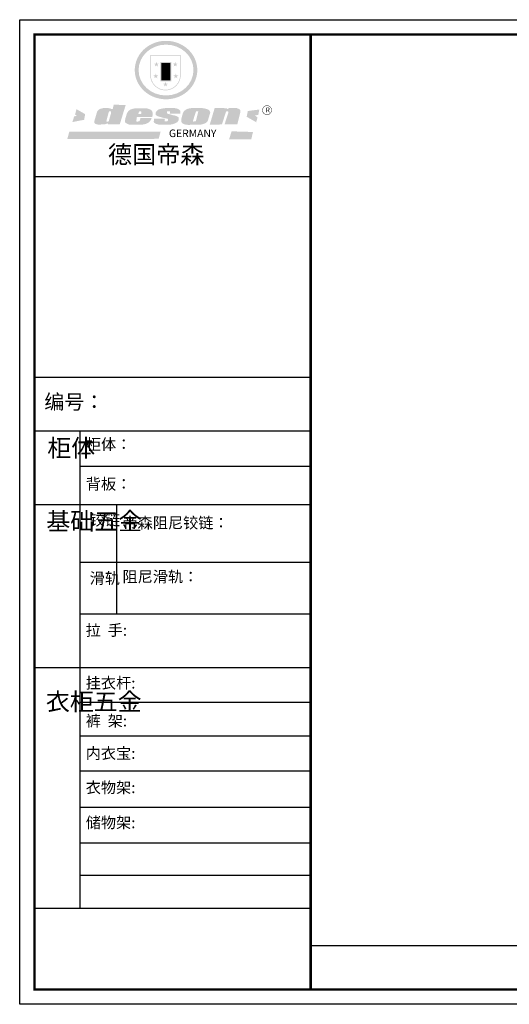
# Model space of a CAD drawing. Units: millimetres. Extents: x 1328348 to 1336704, y -1457142 to -1438911.
# Drawn here: x 1330267 to 1332325, y -1457142 to -1453001 of the extents above; entities that cross this region are included whole.
import ezdxf

# ---------------------------------------------------------------- set-up
doc = ezdxf.new("R2010")
doc.units = ezdxf.units.MM
doc.layers.add('06综合说明层', color=7, linetype='Continuous', lineweight=30)
doc.styles.get("Standard").update_dxf_attribs({"font": 'arial.ttf'})

# ---------------------------------------------------------------- blocks, each defined once
blk = doc.blocks.new('SAF')
h = blk.add_hatch(color=250)
h.dxf.hatch_style = 1
h.paths.add_polyline_path([(129249, 28065.7), (129000.5, 28065.7), (129000.5, 27902.8, 1), (129249, 27902.8)])
h.paths.add_polyline_path([(129243.8, 28060.6), (129243.8, 27902.8, -1), (129005.7, 27902.8), (129005.7, 28060.6)], flags=16)
h = blk.add_hatch(color=256)
h.paths.add_polyline_path([(129224.5, 27997), (129208.9, 27997), (129204.1, 28011.7), (129199.3, 27997), (129183.8, 27997), (129196.4, 27987.9), (129191.6, 27973.1), (129204.1, 27982.2), (129216.7, 27973.1), (129211.9, 27987.9)])
h.paths.add_polyline_path([(129229.6, 27900.8), (129214.1, 27900.8), (129209.3, 27915.5), (129204.5, 27900.8), (129189, 27900.8), (129201.5, 27891.7), (129196.7, 27876.9), (129209.3, 27886), (129221.8, 27876.9), (129217, 27891.7)])
h.paths.add_polyline_path([(129145.3, 27833.8), (129129.8, 27833.8), (129125, 27848.5), (129120.2, 27833.8), (129104.7, 27833.8), (129117.3, 27824.7), (129112.5, 27809.9), (129125, 27819), (129137.6, 27809.9), (129132.8, 27824.7)])
h.paths.add_polyline_path([(129066.4, 27900.8), (129050.9, 27900.8), (129046.1, 27915.5), (129041.3, 27900.8), (129025.8, 27900.8), (129038.3, 27891.7), (129033.6, 27876.9), (129046.1, 27886), (129058.7, 27876.9), (129053.9, 27891.7)])
h.paths.add_polyline_path([(129071.6, 27997), (129056.1, 27997), (129051.3, 28011.7), (129046.5, 27997), (129030.9, 27997), (129043.5, 27987.9), (129038.7, 27973.1), (129051.3, 27982.2), (129063.8, 27973.1), (129059, 27987.9)])
h = blk.add_hatch(color=250)
h.dxf.hatch_style = 1
h.paths.add_polyline_path([(129172.7, 28009.8), (129082.7, 28009.8), (129082.7, 27853.2), (129172.7, 27853.2)])
h.paths.add_polyline_path([(129165, 27861), (129090.4, 27861), (129090.4, 28002.1), (129165, 28002.1)], flags=16)
blk.add_hatch(color=256).paths.add_polyline_path([(129165, 28002.1), (129090.4, 28002.1), (129090.4, 27955.1), (129165, 27955.1)])
h = blk.add_hatch(color=1)
h.dxf.hatch_style = 1
h.paths.add_polyline_path([(129165, 27955.1), (129090.4, 27955.1), (129090.4, 27908), (129165, 27908)])
h = blk.add_hatch(color=2)
h.dxf.hatch_style = 1
h.paths.add_polyline_path([(129165, 27908), (129090.4, 27908), (129090.4, 27861), (129165, 27861)])
h = blk.add_hatch(color=1)
h.dxf.hatch_style = 1
h.paths.add_polyline_path([(128470.6, 27584.9), (128400.4, 27625.3), (128388.3, 27582.4), (128404.8, 27569.6), (128381.4, 27567.7), (128366.7, 27520.3), (128462.4, 27539.1)])
h.paths.add_polyline_path([(129889.6, 27622.7), (129795.5, 27610.5), (129786.4, 27563.5), (129863.8, 27519.5), (129874.5, 27559), (129853.2, 27574.1), (129880.5, 27578.7)])
h.paths.add_polyline_path([(129837.8, 27439.7), (129663.3, 27444.9), (129643.2, 27380.1), (129823.6, 27380.8)])
h.paths.add_polyline_path([(129085.2, 27442.4), (128342, 27443.5), (128325.3, 27382.8), (129069.7, 27383.9)])
h = blk.add_hatch(color=157)
h.paths.add_polyline_path([(128800.7, 27659.2), (128703.6, 27662.3), (128695, 27626.4), (128688, 27626.3), (128686.9, 27626.3), (128685, 27626.7), (128683.6, 27627.2), (128682.2, 27627.7), (128679, 27629.3), (128676.7, 27630.5), (128673.2, 27631.6), (128668.7, 27632.8), (128664.9, 27633.6), (128657.5, 27634.3), (128653.3, 27634.7), (128651.3, 27634.9), (128648.4, 27634.9), (128645.8, 27634.8), (128642.4, 27634.9), (128634, 27634.8), (128630.9, 27634.8), (128628.7, 27634.8), (128627.4, 27634.8), (128625.1, 27634.7), (128623.1, 27634.6), (128621.5, 27634.5), (128620.7, 27634.5), (128619.6, 27634.2), (128617.7, 27633.9), (128615.9, 27633.6), (128611.6, 27632.7), (128606.4, 27631.6), (128603.3, 27630.8), (128602.3, 27630.6), (128601.4, 27630.4), (128600.7, 27630.2), (128599.7, 27630), (128598.8, 27629.7), (128597.9, 27629.5), (128597.8, 27629.5), (128597.4, 27629.4), (128597.3, 27629.4), (128597.1, 27629.3), (128596.7, 27629.2), (128596.3, 27629), (128595.8, 27628.8), (128595.2, 27628.6), (128594.9, 27628.5), (128594.5, 27628.4), (128593.9, 27628.1), (128592.9, 27627.7), (128591.9, 27627.4), (128591.4, 27627.2), (128591, 27627), (128590.5, 27626.8), (128590.1, 27626.6), (128589.6, 27626.3), (128589.3, 27626.1), (128589, 27625.9), (128588.6, 27625.7), (128588.2, 27625.4), (128587.8, 27625.1), (128587.4, 27624.8), (128586.9, 27624.5), (128586.7, 27624.4), (128586.5, 27624.3), (128586.3, 27624.1), (128586.1, 27624), (128585.8, 27623.8), (128585.3, 27623.5), (128584.8, 27623.1), (128584.1, 27622.6), (128583.3, 27622), (128582.6, 27621.5), (128582, 27621), (128581.5, 27620.7), (128581.1, 27620.4), (128580.6, 27620), (128580.3, 27619.8), (128580, 27619.5), (128579.5, 27619.2), (128579.1, 27618.9), (128578.6, 27618.6), (128578.1, 27618.2), (128577.6, 27617.8), (128577, 27617.3), (128576.2, 27616.6), (128575.7, 27616), (128575.3, 27615.5), (128575, 27615), (128574.4, 27614.3), (128573.9, 27613.7), (128573.3, 27612.9), (128572.7, 27612), (128571.9, 27610.9), (128571.2, 27609.7), (128570.6, 27608.8), (128569.8, 27607.6), (128568.9, 27606), (128568.1, 27604.4), (128567.5, 27602.6), (128546.9, 27533.4), (128545.6, 27527.5), (128545.6, 27524.2), (128545.2, 27519.3), (128545.6, 27514.9), (128548.2, 27511.8), (128552.9, 27506.6), (128557.3, 27504.3), (128565.9, 27501.9), (128574.2, 27500.6), (128586.2, 27500.6), (128596.1, 27500.6), (128631.3, 27501.3), (128642.8, 27506.2), (128649.7, 27507.8), (128656.9, 27509.4), (128656.2, 27501.8), (128752.5, 27501.8)])
h.paths.add_polyline_path([(128681.7, 27598.1), (128681.2, 27592), (128663.5, 27529.3), (128661.7, 27526.6), (128659.8, 27524.9), (128646.3, 27524.6), (128644.8, 27526.1), (128644.3, 27527.6), (128644.1, 27529.8), (128662.2, 27600.5), (128663.9, 27604), (128665.3, 27606.4), (128665.9, 27607), (128667, 27607.3), (128669.3, 27607.3), (128681.7, 27607.2), (128682, 27606.8), (128682, 27606.2)], flags=16)
h = blk.add_hatch(color=157)
h.paths.add_polyline_path([(129018.2, 27605.1), (129015.3, 27609.8), (129010.4, 27615.9), (129005.8, 27619.5), (129001.3, 27622.7), (128996.4, 27624.8), (128988.4, 27627.5), (128981.4, 27629.9), (128976.6, 27631.1), (128970.2, 27631.9), (128887.3, 27632.6), (128879.3, 27632.1), (128870.6, 27631.1), (128862.9, 27629.8), (128856.1, 27628.1), (128849.3, 27625.8), (128843.4, 27623.4), (128838.1, 27621), (128833.8, 27618.7), (128829.6, 27615.7), (128825.4, 27611.8), (128821.4, 27607.2), (128818.6, 27603.4), (128815.2, 27598.5), (128812.2, 27593.9), (128810.5, 27589.8), (128798.7, 27551.2), (128796.4, 27538.4), (128795.2, 27528.7), (128795.4, 27523.3), (128795.7, 27521.9), (128796.1, 27520.7), (128796.6, 27519.4), (128797.9, 27517.8), (128799.4, 27516), (128801.9, 27513.9), (128805.3, 27511.5), (128808.7, 27509), (128814.8, 27505.1), (128820.1, 27503.2), (128828.3, 27500.7), (128838.8, 27499.8), (128849.2, 27498.8), (128861.5, 27498.2), (128925, 27498.4), (128936.8, 27499.7), (128944.1, 27500.9), (128951.1, 27502.2), (128959.3, 27504.2), (128968.6, 27507.3), (128975.4, 27510.6), (128980.3, 27512.9), (128985.7, 27515.6), (128990.4, 27519), (128994.4, 27523), (128999, 27528.8), (129003, 27534.1), (129005.7, 27538.6), (129009.1, 27545.4), (129011.8, 27552.7), (128921.5, 27552.7), (128919.9, 27544.8), (128917.1, 27539.7), (128915, 27532.3), (128912.3, 27528), (128906.7, 27525.2), (128893.2, 27524.9), (128886.3, 27525.7), (128886.6, 27530.3), (128889.4, 27541.7), (128891.9, 27561.8), (129016.9, 27561.8), (129019.3, 27574.1), (129020.4, 27582), (129020.3, 27589), (129019.8, 27595.8)])
h.paths.add_polyline_path([(128905.6, 27594.1), (128906.5, 27597.6), (128907.7, 27600.8), (128909.3, 27603.2), (128910.7, 27605.1), (128911.6, 27605.7), (128913.4, 27607.1), (128915.8, 27607.7), (128917.6, 27607.7), (128920.8, 27607.7), (128922.6, 27607.4), (128924.9, 27607), (128926.5, 27605.1), (128927.8, 27603.6), (128928, 27601.7), (128928.2, 27600.2), (128928.2, 27596.2), (128927.6, 27592.1), (128927.2, 27589.7), (128926.6, 27586.4), (128904.6, 27586.2), (128905.2, 27591.1)], flags=16)
h.paths.add_polyline_path([(129167.3, 27581.7), (129163.2, 27583), (129158.9, 27583.9), (129154.5, 27585), (129149.3, 27586.6), (129145, 27588.2), (129141.7, 27589.6), (129139, 27591.6), (129136.6, 27595.3), (129136.2, 27597.6), (129136.1, 27599.1), (129136.1, 27601.1), (129136.3, 27602.9), (129136.8, 27605), (129137.2, 27605.7), (129137.7, 27606.4), (129138.3, 27607.6), (129139.6, 27607.6), (129162.1, 27608), (129161.9, 27592.4), (129158.1, 27592.4), (129157.6, 27587.6), (129244.5, 27588.3), (129246, 27592), (129246.7, 27595.1), (129247.2, 27598.8), (129247.2, 27603.9), (129246.5, 27610.3), (129242.7, 27616.5), (129238.3, 27620.4), (129233.6, 27623.5), (129227, 27626.8), (129220.2, 27629.7), (129212.6, 27631.7), (129197.6, 27634.6), (129185.1, 27635.8), (129168.6, 27635.9), (129154.8, 27635.9), (129142.6, 27635.6), (129128.9, 27634.5), (129117.8, 27633.4), (129105.9, 27631.7), (129093.8, 27629.7), (129089.5, 27628.8), (129083.5, 27627.6), (129074.1, 27625), (129069.8, 27623.2), (129064.5, 27620.1), (129060.5, 27617.3), (129057, 27614.1), (129054.6, 27611.7), (129053.7, 27610.6), (129052.9, 27609.6), (129051.4, 27607.7), (129050.1, 27606.1), (129049.1, 27604.8), (129048.3, 27603.7), (129047.6, 27602), (129047, 27600.5), (129046, 27597.8), (129045.5, 27596.1), (129044.9, 27594.1), (129044.6, 27591.9), (129044.3, 27588.6), (129044.3, 27587.1), (129044.3, 27584.3), (129044.3, 27582.3), (129044.7, 27580.2), (129045.7, 27578.8), (129048, 27576.7), (129050.8, 27574.7), (129056.5, 27570.5), (129060.5, 27568.7), (129063, 27567.7), (129066.2, 27566.6), (129071.5, 27565.1), (129076.2, 27563.8), (129081.9, 27562), (129099.9, 27556.9), (129127, 27550.9), (129137.9, 27547.9), (129143, 27546.8), (129144.1, 27546), (129144.6, 27545.2), (129144.9, 27540.8), (129145, 27534.2), (129144.5, 27532.7), (129143.9, 27531.6), (129141, 27529.3), (129138.1, 27527), (129136.6, 27526.5), (129134.5, 27526.4), (129118.3, 27526.4), (129117.7, 27527.1), (129117.8, 27537.6), (129117.6, 27538.8), (129118.2, 27540.4), (129118.7, 27542.1), (129119, 27542.7), (129121.3, 27544.4), (129121.1, 27548.1), (129031.2, 27548.5), (129030.8, 27535.3), (129029.8, 27527.4), (129029.6, 27524.4), (129029.8, 27521.4), (129030.4, 27519), (129031.9, 27516.6), (129035.5, 27513.4), (129039.6, 27511.1), (129043.3, 27508.9), (129050.2, 27505.5), (129057.2, 27503.4), (129066.2, 27500.9), (129074.3, 27499.4), (129085, 27499), (129156.4, 27499), (129168.6, 27500.5), (129186.2, 27504), (129196.9, 27508), (129211.7, 27514.2), (129215.5, 27516), (129218.9, 27518.3), (129222.8, 27522.2), (129226.7, 27527.2), (129229.7, 27532.1), (129232.1, 27538.3), (129233.2, 27544.3), (129233.5, 27548.7), (129233.4, 27552), (129232.4, 27555.7), (129230.5, 27558.6), (129228, 27561), (129225.1, 27563.1), (129221.6, 27565.2), (129217.7, 27567.5), (129213.3, 27569.2), (129206.1, 27572.3), (129198.3, 27574.1), (129190.4, 27575.2), (129184.7, 27576.4), (129180.4, 27577.6), (129176.4, 27578.8), (129172.1, 27580.1)])
h.paths.add_polyline_path([(129467.5, 27527.5), (129470.5, 27533.4), (129485.7, 27585.3), (129488.9, 27597.3), (129488.9, 27602), (129487.3, 27606.8), (129484.7, 27611), (129482.8, 27613.9), (129479.9, 27617), (129476.8, 27619.3), (129473.4, 27621.4), (129467.4, 27624.4), (129461.5, 27626.7), (129450.5, 27629.9), (129436.5, 27632.5), (129427.2, 27633.9), (129415.6, 27635.4), (129402.2, 27636), (129342.7, 27634), (129333.9, 27633.9), (129321, 27631.8), (129312.7, 27630.1), (129304.6, 27627.7), (129297, 27625), (129287.5, 27619.2), (129281.4, 27614.3), (129276.2, 27609.7), (129272.8, 27605.2), (129269.2, 27597.5), (129265.8, 27590.2), (129253.7, 27545.4), (129253.7, 27534.5), (129254, 27530.1), (129254.6, 27524.3), (129255, 27521.1), (129256.4, 27517.8), (129258.2, 27514.9), (129260.4, 27512.4), (129263.9, 27509.7), (129267.8, 27507.2), (129273.6, 27504.6), (129277.2, 27503.2), (129281.8, 27501.7), (129286.6, 27500.6), (129290.8, 27499.7), (129295.5, 27499.3), (129302.1, 27498.4), (129308.2, 27497.7), (129315.5, 27497.8), (129404.5, 27499.1), (129410.7, 27499.7), (129417, 27500.7), (129422.3, 27502), (129429.7, 27503.9), (129440, 27507.2), (129446.4, 27509.9), (129452, 27513), (129456.8, 27516.2), (129460.8, 27519.5), (129464.4, 27523.2)])
h.paths.add_polyline_path([(129348.8, 27528.6), (129349, 27530), (129371.8, 27602.9), (129373.5, 27606.1), (129374.5, 27607.2), (129375.8, 27607.6), (129377.4, 27607.8), (129389.3, 27607.8), (129390.5, 27607.7), (129391.8, 27606.8), (129391.8, 27604.8), (129373.1, 27530.5), (129372, 27528.5), (129370.4, 27527.1), (129368, 27526.3), (129364.5, 27525.8), (129350.1, 27524.9), (129349.6, 27525.4), (129349.2, 27526.3), (129349, 27527.4)], flags=16)
h.paths.add_polyline_path([(129617.6, 27604.2), (129618.5, 27605.6), (129619.6, 27606.6), (129620.9, 27607.1), (129623.2, 27607.1), (129631.1, 27607.1), (129633.5, 27607), (129635.1, 27606.4), (129635.9, 27604.9), (129636.1, 27602.2), (129636.3, 27599), (129636.1, 27596), (129635.9, 27593.1), (129635, 27590.4), (129605.8, 27500.7), (129709.6, 27500.7), (129733.9, 27597.4), (129734.5, 27604.5), (129734.7, 27609.3), (129734.4, 27615.5), (129733.9, 27618.1), (129733, 27620.2), (129731.4, 27621.8), (129728.6, 27624.3), (129722, 27627.8), (129713.8, 27631.1), (129707.2, 27633.5), (129705.4, 27634.4), (129702.7, 27635.3), (129700.4, 27635.7), (129698.4, 27635.9), (129696.6, 27636), (129688.2, 27636), (129680.8, 27636.1), (129670.7, 27636.2), (129664.9, 27636.1), (129658.3, 27635.9), (129655.2, 27635.6), (129652.1, 27635.3), (129649.2, 27634.9), (129646.1, 27634.3), (129642.5, 27633.6), (129639.9, 27632.7), (129637.3, 27631.6), (129634.8, 27630.3), (129632.9, 27629.1), (129631, 27628), (129628.7, 27626), (129624.7, 27626.2), (129626, 27633.6), (129525.6, 27634.3), (129485.6, 27500), (129584.9, 27500.8)])
h = blk.add_hatch(color=157)
h.dxf.hatch_style = 1
h.paths.add_polyline_path([(129913.2, 27617.2, 1), (129990.9, 27617.2, 1)])
h.paths.add_polyline_path([(129987.7, 27617.2, -1), (129916.4, 27617.2, -1)], flags=16)
at = {"color": 157, "attachment_point": 1}
for s, insert, char_height, width in [('{\\fArial|b0|i0|c0|p34;R}', (129941.1, 27638.8), 39.537, 33.171), ('{\\fArial|b0|i0|c0|p34;GERMANY}', (129153, 27459.7), 61.776, 102919.526)]:
    blk.add_mtext(s, dxfattribs=dict(at, insert=insert, char_height=char_height, width=width))
blk = doc.blocks.new('AFERT')
h = blk.add_hatch(color=250)
h.dxf.hatch_style = 1
edge = h.paths.add_edge_path()
edge.add_spline(control_points=[(128874.9, 27944.3), (128874.9, 27937.6), (128875.2, 27930.9), (128876.7, 27913.3), (128878.6, 27902.3), (128883.8, 27880.9), (128887.2, 27870.3), (128895.5, 27849.7), (128900.4, 27839.7), (128911.7, 27820.5), (128918, 27811.2), (128931.9, 27793.6), (128939.6, 27785.3), (128955.9, 27769.8), (128964.6, 27762.5), (128983.1, 27749.2), (128992.8, 27743.2), (129012.9, 27732.4), (129023.4, 27727.6), (129044.9, 27719.5), (129055.9, 27716.1), (129078.4, 27710.8), (129089.8, 27708.9), (129112.8, 27706.5), (129124.4, 27706.1), (129147.5, 27706.6), (129159, 27707.6), (129181.9, 27711.1), (129193.2, 27713.6), (129215.3, 27720), (129226.2, 27723.9), (129247.2, 27733), (129257.4, 27738.3), (129275.3, 27749), (129283.1, 27754.4), (129298.1, 27765.8), (129305.3, 27772), (129318.8, 27785), (129325.2, 27791.9), (129337, 27806.3), (129342.5, 27813.8), (129352.6, 27829.5), (129357.1, 27837.6), (129366, 27855.8), (129370.1, 27866.1), (129376.7, 27887.1), (129379.3, 27897.8), (129382.8, 27919.5), (129383.8, 27930.5), (129384, 27950.6), (129383.6, 27959.9), (129381.7, 27976.6), (129380.4, 27984.2), (129377.2, 27999.1), (129375.2, 28006.5), (129370.4, 28021.1), (129367.7, 28028.3), (129361, 28043.5), (129356.9, 28051.4), (129347.8, 28066.9), (129342.8, 28074.4), (129331.9, 28088.7), (129326.1, 28095.6), (129313.6, 28108.7), (129307, 28115), (129290.8, 28128.7), (129280.8, 28135.9), (129259.9, 28149), (129248.9, 28154.8), (129228.2, 28163.8), (129218.6, 28167.4), (129196.7, 28174.1), (129184.3, 28177), (129161.3, 28180.6), (129150.8, 28181.7), (129127.5, 28182.6), (129114.7, 28182.2), (129091.6, 28179.9), (129081.1, 28178.2), (129058.5, 28173.2), (129046.4, 28169.6), (129023.3, 28161), (129012.3, 28155.9), (128992.8, 28145.4), (128984.3, 28140.1), (128966.3, 28127.4), (128957, 28119.8), (128939.7, 28103.5), (128931.7, 28094.7), (128917.1, 28076.2), (128910.5, 28066.4), (128900.1, 28048), (128895.9, 28039.6), (128888.1, 28020.9), (128884.6, 28010.5), (128879.2, 27989.4), (128877.3, 27978.7), (128875.3, 27960.1), (128874.9, 27952.2), (128874.9, 27944.3)], knot_values=[0, 0, 0, 0, 0.08344, 0.08344, 0.221011, 0.221011, 0.358582, 0.358582, 0.496153, 0.496153, 0.633724, 0.633724, 0.771295, 0.771295, 0.908866, 0.908866, 1.046437, 1.046437, 1.184008, 1.184008, 1.321579, 1.321579, 1.45915, 1.45915, 1.596721, 1.596721, 1.734292, 1.734292, 1.871863, 1.871863, 2.009434, 2.009434, 2.147005, 2.147005, 2.261445, 2.261445, 2.375884, 2.375884, 2.490324, 2.490324, 2.604764, 2.604764, 2.719204, 2.719204, 2.856038, 2.856038, 2.992873, 2.992873, 3.129708, 3.129708, 3.244736, 3.244736, 3.340002, 3.340002, 3.435269, 3.435269, 3.530535, 3.530535, 3.641049, 3.641049, 3.751563, 3.751563, 3.862077, 3.862077, 3.972591, 3.972591, 4.120868, 4.120868, 4.269951, 4.269951, 4.392246, 4.392246, 4.543829, 4.543829, 4.669237, 4.669237, 4.820987, 4.820987, 4.946437, 4.946437, 5.096748, 5.096748, 5.242147, 5.242147, 5.36333, 5.36333, 5.508179, 5.508179, 5.653028, 5.653028, 5.797877, 5.797877, 5.914044, 5.914044, 6.049342, 6.049342, 6.184641, 6.184641, 6.283185, 6.283185, 6.283185, 6.283185], degree=3, periodic=0)
edge = h.paths.add_edge_path(flags=16)
edge.add_ellipse((129129.4, 27944.3), major_axis=(-223.6, 0), ratio=0.926136, start_angle=0, end_angle=360)
blk.add_blockref('SAF', (0, 0))

msp = doc.modelspace()

# ---------------------------------------------------------------- linework, layer by layer
at = {"layer": '06综合说明层', "color": 0, "linetype": 'ByBlock', "lineweight": -3}
for p, q in [((1331490.284, -1453661.971), (1330329.71, -1453661.971)), ((1331390.264, -1453661.971), (1330329.71, -1453661.971)), ((1331390.264, -1453661.971), (1330329.71, -1453661.971)), ((1331490.284, -1454505.795), (1330329.71, -1454505.795)), ((1330520.674, -1454731.054), (1330520.674, -1456738.716)), ((1331490.284, -1454880.458), (1330520.674, -1454880.458)), ((1331490.284, -1455041.258), (1330329.71, -1455041.258)), ((1331490.284, -1455283.482), (1330520.674, -1455283.482)), ((1331490.284, -1455500.938), (1330520.674, -1455500.938)), ((1331490.284, -1455726.389), (1330329.71, -1455726.389)), ((1331490.284, -1455872.91), (1330520.674, -1455872.91)), ((1331490.284, -1456014.189), (1330520.674, -1456014.189)), ((1331490.284, -1456162.014), (1330520.674, -1456162.014)), ((1331490.284, -1456314.304), (1330520.674, -1456314.304)), ((1331490.284, -1456464.023), (1330520.674, -1456464.023)), ((1331490.284, -1456600.659), (1330520.674, -1456600.659)), ((1331490.284, -1456739.343), (1330329.71, -1456739.343)), ((1331490.284, -1456895.067), (1336146.678, -1456895.067))]:
    msp.add_line(p, q, dxfattribs=at)
at = {"layer": '06综合说明层', "linetype": 'ByBlock', "lineweight": -3}
msp.add_line((1331490.284, -1454731.054), (1330329.71, -1454731.054), dxfattribs=at)
at = {"layer": '06综合说明层', "color": 0, "linetype": 'ByBlock', "lineweight": -3, "ltscale": 3}
msp.add_line((1330673.443, -1455041.258), (1330673.443, -1455500.938), dxfattribs=at)
at = {"layer": '06综合说明层', "color": 0, "linetype": 'ByBlock', "lineweight": -3}
msp.add_lwpolyline([(1336209.069, -1457141.875), (1330267.206, -1457141.875), (1330267.206, -1453001.109), (1336209.069, -1453001.109)], close=True, dxfattribs=at)
msp.add_lwpolyline([(1336209.069, -1457141.875), (1330267.206, -1457141.875), (1330267.206, -1453001.109), (1336209.069, -1453001.109)], close=True, dxfattribs=at)
msp.add_lwpolyline([(1336209.069, -1457141.875), (1330267.206, -1457141.875), (1330267.206, -1453001.109), (1336209.069, -1453001.109)], close=True, dxfattribs=at)
at = {"layer": '06综合说明层', "color": 0, "linetype": 'ByBlock', "lineweight": -3, "const_width": 10.35}
msp.add_lwpolyline([(1336146.678, -1457079.484), (1330329.71, -1457079.484), (1330329.71, -1453063.499), (1336146.678, -1453063.499)], close=True, dxfattribs=at)
msp.add_lwpolyline([(1336146.678, -1457079.484), (1330329.71, -1457079.484), (1330329.71, -1453063.499), (1336146.678, -1453063.499)], close=True, dxfattribs=at)
msp.add_lwpolyline([(1336146.678, -1457079.484), (1330329.71, -1457079.484), (1330329.71, -1453063.499), (1336146.678, -1453063.499)], close=True, dxfattribs=at)
msp.add_lwpolyline([(1331490.284, -1453063.499), (1331490.284, -1457079.484)], dxfattribs=at)

# ---------------------------------------------------------------- block references
at = {"layer": '06综合说明层', "linetype": 'ByBlock', "lineweight": -3, "xscale": 0.5160844451010593, "yscale": 0.5160844451010593, "zscale": 0.5160844451010593}
msp.add_blockref('AFERT', (1264240.647, -1467634.53), dxfattribs=at)

# ---------------------------------------------------------------- texts
at = {"layer": '06综合说明层', "color": 0, "linetype": 'ByBlock', "lineweight": -3, "attachment_point": 1}
for s, insert, char_height, width in [('{\\fSimSun|b0|i0|c134|p54;德国帝森}', (1330638.271, -1453530.831), 74.31616, 936.25266), ('{\\fSimSun|b0|i0|c134|p54;柜体}', (1330383.072, -1454765.346), 73.81019, 50.45391), ('{\\fSimSun|b0|i0|c134|p54;^I基础五金}', (1330379.055, -1455073.227), 73.81019, 50.45391), ('{\\fSimSun|b0|i0|c134|p54;铰链}', (1330561.369, -1455081.031), 46.74645, 50.45391), ('{\\fSimSun|b0|i0|c134|p54;滑轨}', (1330561.369, -1455326.59), 46.74645, 50.45391), ('{\\fSimSun|b0|i0|c134|p54;^I衣柜五金}', (1330377.21, -1455831.935), 73.81019, 50.45391), ('{\\fSimSun|b0|i0|c134|p54;裤  架:}', (1330544.751, -1455926.361), 46.73539, 529.19516), ('{\\fSimSun|b0|i0|c134|p54;内衣宝:}', (1330544.751, -1456062.91), 46.73539, 529.19516), ('{\\fSimSun|b0|i0|c134|p54;衣物架:}', (1330544.751, -1456206.84), 46.73539, 529.19516), ('{\\fSimSun|b0|i0|c134|p54;储物架:}', (1330544.751, -1456354.46), 46.73539, 529.19516)]:
    msp.add_mtext(s, dxfattribs=dict(at, insert=insert, char_height=char_height, width=width))
at = {"layer": '06综合说明层', "color": 0, "linetype": 'ByBlock', "lineweight": -3, "insert": (1330370.73, -1454577.432), "char_height": 52.57409, "attachment_point": 1}
msp.add_mtext('{\\fSimSun|b0|i0|c134|p54;\\H1.17x;编号：}', dxfattribs=at)
at = {"layer": '06综合说明层', "linetype": 'ByBlock', "lineweight": -3, "char_height": 46.73539, "attachment_point": 1}
for s, insert, width in [('{\\fSimSun|b0|i0|c134|p54;柜体：}', (1330545.279, -1454763.381), 1075.30217), ('{\\fSimSun|b0|i0|c134|p54;背板：}', (1330545.279, -1454930.286), 529.19516), ('{\\fSimSun|b0|i0|c134|p54;帝森阻尼铰链：}', (1330699.136, -1455093.482), 895.75589), ('{\\fSimSun|b0|i0|c134|p54;阻尼滑轨：}', (1330699.136, -1455320.18), 895.75589), ('{\\fSimSun|b0|i0|c134|p54;拉  手:\\P       }', (1330544.751, -1455545.08), 1141.2544), ('{\\fSimSun|b0|i0|c134|p54;挂衣杆:}', (1330544.751, -1455767.193), 1174.32307)]:
    msp.add_mtext(s, dxfattribs=dict(at, insert=insert, width=width))

doc.saveas('drawing.dxf')
